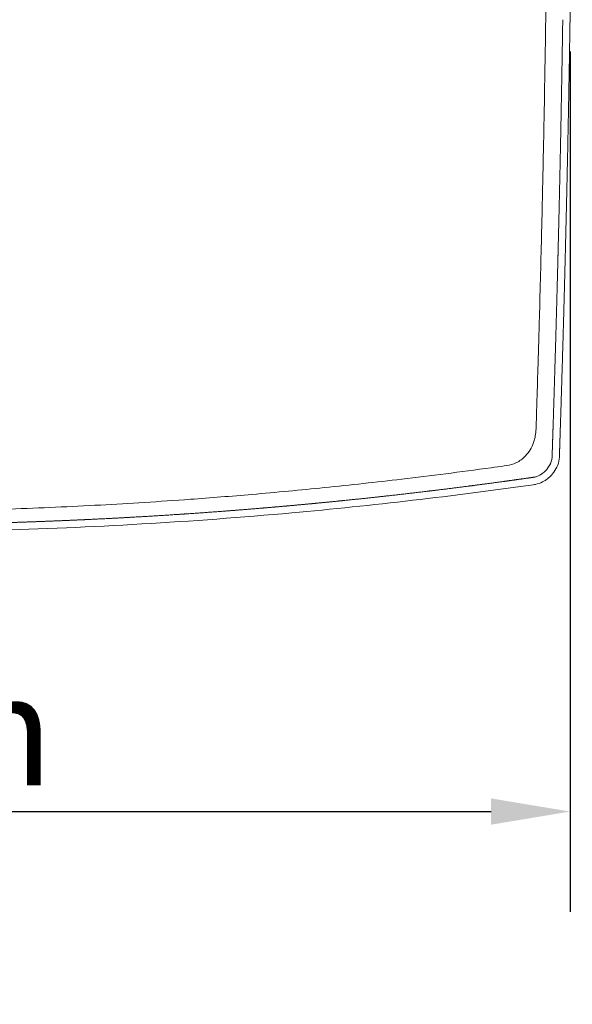
# Model space of a CAD drawing. Units: millimetres. Extents: x 0 to 5460, y 0 to 3861.
# Drawn here: x 1464 to 1692, y 622 to 1027 of the extents above; entities that cross this region are included whole.
import ezdxf

# ---------------------------------------------------------------- set-up
doc = ezdxf.new("R2010")
doc.units = ezdxf.units.MM
doc.header["$LTSCALE"] = 13
for name, color, linetype, lineweight, true_color in [('Dimensions(ISO)', 1, 'Continuous', 25, 0xff0000), ('Visible Edges(ISO)', 7, 'Continuous', 20, 0x262659), ('Visible Tangent Edges(ISO)', 7, 'Continuous', 20, 0x1a1a3e)]:
    doc.layers.add(name, color=color, linetype=linetype, lineweight=lineweight, true_color=true_color)
doc.styles.add('Ropox', font='arial.ttf')
doc.dimstyles.new('Ropox', dxfattribs={"dimscale": 13, "dimtxt": 3.5, "dimasz": 2.5, "dimexe": 3.175, "dimexo": 1, "dimgap": 0.762, "dimtad": 1, "dimdec": 1, "dimrnd": 1e-08, "dimtxsty": 'Ropox', "dimcen": 0.09, "dimdle": 10, "dimclrd": 1, "dimclre": 1, "dimclrt": 1, "dimadec": 1, "dimazin": 2, "dimtfac": 1, "dimtmove": 0, "dimatfit": 3, "dimfxl": 1, "dimtolj": 1, "dimtzin": 0, "dimlwd": 25, "dimlwe": 25, "dimarcsym": 0})

# ---------------------------------------------------------------- blocks, each defined once
blk = doc.blocks.new('*D14')
at = {"layer": 'Defpoints', "color": 0, "linetype": 'Continuous', "transparency": 16777216}
for p in [(1090.73, 1026.73), (1690.72, 1026.73), (1690.72, 700.84)]:
    blk.add_point(p, dxfattribs=at)
at = {"layer": 'Dimensions(ISO)', "color": 1, "linetype": 'Continuous', "lineweight": 25, "transparency": 16777216}
for p, q in [((1090.73, 1013.73), (1090.73, 659.56)), ((1690.72, 1013.73), (1690.72, 659.56)), ((1123.23, 700.84), (1658.22, 700.84))]:
    blk.add_line(p, q, dxfattribs=at)
at = {"layer": 'Dimensions(ISO)', "color": 1, "linetype": 'Continuous', "transparency": 16777216}
for points in [[(1123.23, 706.25), (1123.23, 695.42), (1090.73, 700.84)], [(1658.22, 706.25), (1658.22, 695.42), (1690.72, 700.84)]]:
    blk.add_solid(points, dxfattribs=at)
at = {"layer": 'Dimensions(ISO)', "color": 1, "linetype": 'Continuous', "lineweight": 25, "transparency": 16777216, "insert": (1306.23, 757.2), "char_height": 45.5, "attachment_point": 1, "style": 'Ropox'}
blk.add_mtext('\\A1; \\fArial|b0|i0;{\\H45.5000;60cm}', dxfattribs=at)

msp = doc.modelspace()

# ---------------------------------------------------------------- linework, layer by layer
at = {"layer": 'Visible Edges(ISO)'}
for points, degree, knots in [([(1690.72, 1026.73), (1690.75, 1028.66), (1690.78, 1030.59), (1690.81, 1032.52), (1690.86, 1036.35), (1690.92, 1040.19), (1690.95, 1042.28), (1691.04, 1048.98), (1691.12, 1055.71), (1691.18, 1060.42), (1691.28, 1069.38), (1691.38, 1078.33), (1691.42, 1082.44), (1691.48, 1089.36), (1691.54, 1096.28), (1691.56, 1099.11), (1691.6, 1103.22), (1691.63, 1107.33), (1691.64, 1108.62), (1691.64, 1109.93), (1691.65, 1111.25)], 5, [105.815969, 105.815969, 105.815969, 105.815969, 105.815969, 105.815969, 119.535987, 119.535987, 119.535987, 133.004673, 133.004673, 133.004673, 166.610809, 166.610809, 166.610809, 195.576848, 195.576848, 195.576848, 215.574776, 215.574776, 215.574776, 224.542887, 224.542887, 224.542887, 224.542887, 224.542887, 224.542887]), ([(1686.39, 848.46), (1686.41, 848.99), (1686.43, 849.52), (1686.45, 850.06), (1686.5, 851.86), (1686.56, 853.65), (1686.6, 854.88), (1686.85, 862.54), (1687.09, 870.13), (1687.28, 876.41), (1687.57, 886.19), (1687.86, 896.1), (1687.96, 899.54), (1688.15, 906.36), (1688.33, 913.23), (1688.43, 916.74), (1688.59, 922.92), (1688.74, 929.08), (1688.82, 932.06), (1688.95, 937.52), (1689.08, 942.92), (1689.15, 945.68), (1689.29, 951.66), (1689.42, 957.61), (1689.5, 960.88), (1689.71, 970.6), (1689.91, 980.35), (1690.04, 986.98), (1690.2, 995.81), (1690.36, 1004.7), (1690.4, 1006.98), (1690.48, 1011.56), (1690.55, 1016.15), (1690.59, 1018.45), (1690.64, 1021.5), (1690.69, 1024.55), (1690.7, 1025.28), (1690.71, 1026), (1690.72, 1026.73)], 5, [76.971694, 76.971694, 76.971694, 76.971694, 76.971694, 76.971694, 80.927403, 80.927403, 80.927403, 89.852252, 89.852252, 89.852252, 136.367357, 136.367357, 136.367357, 160.518582, 160.518582, 160.518582, 184.605491, 184.605491, 184.605491, 203.8523, 203.8523, 203.8523, 223.381012, 223.381012, 223.381012, 247.195619, 247.195619, 247.195619, 294.243334, 294.243334, 294.243334, 310.522193, 310.522193, 310.522193, 326.801052, 326.801052, 326.801052, 332.196844, 332.196844, 332.196844, 332.196844, 332.196844, 332.196844]), ([(1686.33, 846.71), (1686.29, 845.58), (1686.05, 844.44), (1685.24, 842.36), (1684.69, 841.39), (1683.78, 840.14), (1683.49, 839.78), (1683.18, 839.44)], 3, [0, 0, 0, 0, 0.3402172, 0.3402172, 0.6684958, 0.6684958, 0.8058573, 0.8058573, 0.8058573, 0.8058573]), ([(1683.18, 839.44), (1682.12, 838.27), (1680.85, 837.24), (1678.52, 836.05), (1677.52, 835.69), (1676.49, 835.52)], 3, [0, 0, 0, 0, 0.4737162, 0.4737162, 0.7864662, 0.7864662, 0.7864662, 0.7864662]), ([(1675.57, 835.38), (1642.56, 830.66), (1609.42, 826.79), (1535.09, 820.08), (1493.82, 817.7), (1431.95, 815.99), (1411.34, 815.72), (1390.73, 815.72)], 3, [0, 0, 0, 0, 10.0034, 10.0034, 22.391026, 22.391026, 28.573747, 28.573747, 28.573747, 28.573747])]:
    msp.add_open_spline(points, degree=degree, knots=knots, dxfattribs=at)
for points in [[(1686.39, 848.46), (1686.37, 847.87), (1686.36, 847.29), (1686.33, 846.71)], [(1676.49, 835.52), (1676.18, 835.47), (1675.88, 835.43), (1675.57, 835.38)]]:
    msp.add_open_spline(points, degree=3, dxfattribs=at)
at = {"layer": 'Visible Tangent Edges(ISO)'}
for points, degree, knots in [([(1680.72, 1026.73), (1680.94, 1040.54), (1681.12, 1054.49), (1681.28, 1068.5), (1681.41, 1080.27), (1681.52, 1092.07), (1681.61, 1104.24), (1681.63, 1106.57), (1681.64, 1108.91), (1681.66, 1111.27)], 3, [0, 0, 0, 0, 38.577115, 38.577115, 38.577115, 70.973088, 70.973088, 70.973088, 77.154229, 77.154229, 77.154229, 77.154229]), ([(1680.72, 1026.73), (1680.62, 1020.07), (1680.52, 1013.44), (1680.41, 1007.22), (1680.29, 1000.23), (1680.18, 993.76), (1680.06, 987.72), (1679.87, 977.31), (1679.67, 968.09), (1679.44, 957.66), (1679.31, 951.99), (1679.17, 945.96), (1679.01, 939.43), (1678.88, 933.94), (1678.73, 928.11), (1678.58, 922.15), (1678.43, 916.09), (1678.26, 909.98), (1678.1, 903.9), (1678.02, 901.1), (1677.94, 898.3), (1677.86, 895.47), (1677.75, 891.39), (1677.63, 887.29), (1677.51, 883.3), (1677.36, 878.3), (1677.21, 873.39), (1677.05, 868.23), (1676.96, 865.59), (1676.88, 862.89), (1676.79, 860.15), (1676.77, 859.8), (1676.76, 859.46), (1676.75, 859.12)], 3, [-86.310348, -86.310348, -86.310348, -86.310348, -68.784051, -68.784051, -68.784051, -49.051075, -49.051075, -49.051075, -15.072229, -15.072229, -15.072229, 3.388952, 3.388952, 3.388952, 18.906616, 18.906616, 18.906616, 34.687948, 34.687948, 34.687948, 41.968799, 41.968799, 41.968799, 52.485656, 52.485656, 52.485656, 65.643435, 65.643435, 65.643435, 72.370566, 72.370566, 72.370566, 73.212183, 73.212183, 73.212183, 73.212183]), ([(1683.39, 848.55), (1683.41, 849.09), (1683.43, 849.62), (1683.45, 850.16), (1683.51, 851.96), (1683.56, 853.74), (1683.6, 854.98), (1683.7, 857.82), (1683.79, 860.65), (1683.84, 862.24), (1683.94, 865.43), (1684.04, 868.61), (1684.09, 870.2), (1684.23, 874.96), (1684.38, 879.74), (1684.47, 882.95), (1684.67, 889.54), (1684.86, 896.19), (1684.96, 899.62), (1685.15, 906.44), (1685.33, 913.31), (1685.43, 916.82), (1685.59, 923), (1685.75, 929.16), (1685.82, 932.13), (1685.96, 937.6), (1686.09, 943), (1686.15, 945.75), (1686.29, 951.73), (1686.43, 957.68), (1686.5, 960.94), (1686.71, 970.66), (1686.91, 980.41), (1687.04, 987.04), (1687.2, 995.87), (1687.36, 1004.75), (1687.4, 1007.03), (1687.48, 1011.61), (1687.56, 1016.2), (1687.59, 1018.49), (1687.64, 1021.55), (1687.69, 1024.6), (1687.7, 1025.33), (1687.71, 1026.05), (1687.72, 1026.77)], 5, [76.971694, 76.971694, 76.971694, 76.971694, 76.971694, 76.971694, 80.927403, 80.927403, 80.927403, 89.852252, 89.852252, 89.852252, 101.481028, 101.481028, 101.481028, 113.109805, 113.109805, 113.109805, 136.367357, 136.367357, 136.367357, 160.518582, 160.518582, 160.518582, 184.605491, 184.605491, 184.605491, 203.8523, 203.8523, 203.8523, 223.381012, 223.381012, 223.381012, 247.195619, 247.195619, 247.195619, 294.243334, 294.243334, 294.243334, 310.522193, 310.522193, 310.522193, 326.801052, 326.801052, 326.801052, 332.196847, 332.196847, 332.196847, 332.196847, 332.196847, 332.196847]), ([(1676.75, 859.12), (1676.67, 857.12), (1676.48, 855.22), (1675.99, 853.52), (1675.37, 851.34), (1674.31, 849.46), (1672.87, 847.77), (1672.43, 847.26), (1671.95, 846.77), (1671.43, 846.31)], 3, [73.212183, 73.212183, 73.212183, 73.212183, 78.110199, 78.110199, 78.110199, 84.404013, 84.404013, 84.404013, 86.310348, 86.310348, 86.310348, 86.310348]), ([(1683.34, 846.83), (1683.34, 846.84), (1683.34, 846.85), (1683.34, 846.87), (1683.35, 847.13), (1683.36, 847.4), (1683.36, 847.66), (1683.37, 847.87), (1683.38, 848.08), (1683.39, 848.29), (1683.39, 848.36), (1683.39, 848.48), (1683.39, 848.55)], 3, [21.326973, 21.326973, 21.326973, 21.326973, 21.39097, 21.39097, 21.39097, 22.531522, 22.531522, 22.531522, 23.435593, 23.435593, 23.435593, 23.735925, 23.735925, 23.735925, 23.735925]), ([(1663.64, 843.08), (1661.93, 842.82), (1660.1, 842.62), (1658.27, 842.37), (1645.41, 840.6), (1633.46, 839.08), (1621.46, 837.66), (1610.97, 836.42), (1600.44, 835.26), (1589.56, 834.16), (1579.85, 833.18), (1569.86, 832.24), (1559.8, 831.38), (1551.28, 830.65), (1542.7, 829.97), (1534.49, 829.37), (1521.53, 828.42), (1509.48, 827.66), (1497.45, 827.01), (1485.15, 826.34), (1472.85, 825.79), (1460.15, 825.34), (1446.97, 824.88), (1433.35, 824.53), (1419.39, 824.32), (1409.92, 824.19), (1400.32, 824.12), (1390.73, 824.12)], 3, [-113.396187, -113.396187, -113.396187, -113.396187, -108.897723, -108.897723, -108.897723, -77.264754, -77.264754, -77.264754, -49.629461, -49.629461, -49.629461, -24.966951, -24.966951, -24.966951, -4.087664, -4.087664, -4.087664, 28.870353, 28.870353, 28.870353, 62.54605, 62.54605, 62.54605, 97.472319, 97.472319, 97.472319, 121.133847, 121.133847, 121.133847, 121.133847]), ([(1671.43, 846.31), (1670.31, 845.33), (1669, 844.53), (1667.61, 844.01), (1666.36, 843.54), (1665.03, 843.28), (1663.64, 843.08)], 3, [-121.133847, -121.133847, -121.133847, -121.133847, -117.047491, -117.047491, -117.047491, -113.396187, -113.396187, -113.396187, -113.396187]), ([(1680.95, 841.45), (1680.96, 841.46), (1680.98, 841.48), (1680.99, 841.5), (1681.1, 841.62), (1681.2, 841.74), (1681.3, 841.86), (1681.74, 842.4), (1682.12, 842.96), (1682.43, 843.55), (1682.46, 843.63), (1682.5, 843.7), (1682.54, 843.77), (1682.57, 843.84), (1682.61, 843.92), (1682.64, 843.99), (1682.71, 844.14), (1682.77, 844.29), (1682.83, 844.44), (1682.95, 844.74), (1683.04, 845.04), (1683.12, 845.34), (1683.24, 845.8), (1683.31, 846.25), (1683.33, 846.73), (1683.33, 846.75), (1683.33, 846.78), (1683.33, 846.8), (1683.33, 846.81), (1683.33, 846.82), (1683.34, 846.83)], 3, [21.888178, 21.888178, 21.888178, 21.888178, 21.994902, 21.994902, 21.994902, 22.790981, 22.790981, 22.790981, 26.21399, 26.21399, 26.21399, 26.632308, 26.632308, 26.632308, 27.050626, 27.050626, 27.050626, 27.887235, 27.887235, 27.887235, 29.560219, 29.560219, 29.560219, 32.121465, 32.121465, 32.121465, 32.249643, 32.249643, 32.249643, 32.292353, 32.292353, 32.292353, 32.292353]), ([(1676.01, 838.48), (1676.07, 838.49), (1676.14, 838.5), (1676.2, 838.52), (1676.39, 838.56), (1676.59, 838.61), (1676.79, 838.67), (1676.99, 838.73), (1677.19, 838.8), (1677.39, 838.88), (1677.61, 838.97), (1677.82, 839.06), (1678.03, 839.17), (1678.24, 839.27), (1678.45, 839.39), (1678.65, 839.52), (1678.71, 839.55), (1678.76, 839.58), (1678.81, 839.61), (1678.86, 839.65), (1678.91, 839.68), (1678.97, 839.72), (1679.07, 839.78), (1679.17, 839.85), (1679.27, 839.92), (1679.84, 840.34), (1680.38, 840.83), (1680.88, 841.38), (1680.89, 841.39), (1680.9, 841.4), (1680.92, 841.41), (1680.93, 841.42), (1680.94, 841.44), (1680.95, 841.45)], 3, [24.002704, 24.002704, 24.002704, 24.002704, 24.397785, 24.397785, 24.397785, 25.540553, 25.540553, 25.540553, 26.683322, 26.683322, 26.683322, 27.923351, 27.923351, 27.923351, 29.16338, 29.16338, 29.16338, 29.477779, 29.477779, 29.477779, 29.792178, 29.792178, 29.792178, 30.420965, 30.420965, 30.420965, 34.07649, 34.07649, 34.07649, 34.156513, 34.156513, 34.156513, 34.236536, 34.236536, 34.236536, 34.236536]), ([(1390.73, 818.72), (1390.94, 818.72), (1391.16, 818.72), (1391.39, 818.72), (1392.44, 818.72), (1393.49, 818.72), (1394.31, 818.73), (1396.17, 818.73), (1398.04, 818.73), (1399.09, 818.74), (1402.27, 818.75), (1405.45, 818.77), (1407.54, 818.78), (1411.79, 818.82), (1416.06, 818.86), (1418.19, 818.88), (1421.84, 818.93), (1425.5, 818.98), (1427.1, 819.01), (1430.93, 819.07), (1434.76, 819.14), (1437.06, 819.19), (1441.66, 819.29), (1446.25, 819.4), (1448.55, 819.46), (1453.1, 819.58), (1457.65, 819.71), (1459.9, 819.78), (1464.4, 819.92), (1468.89, 820.08), (1471.14, 820.16), (1475.37, 820.32), (1479.6, 820.49), (1481.65, 820.57), (1485.64, 820.74), (1489.65, 820.92), (1491.66, 821.02), (1498.57, 821.34), (1505.51, 821.7), (1510.44, 821.98), (1519.37, 822.49), (1528.25, 823.06), (1532.25, 823.33), (1540.26, 823.88), (1548.25, 824.47), (1552.28, 824.78), (1558.2, 825.25), (1564.13, 825.75), (1565.94, 825.9), (1569.77, 826.23), (1573.61, 826.57), (1575.52, 826.74), (1579.7, 827.12), (1583.88, 827.51), (1586.18, 827.73), (1590.71, 828.17), (1595.25, 828.62), (1597.52, 828.85), (1604.23, 829.54), (1610.93, 830.25), (1615.36, 830.74), (1623.42, 831.65), (1631.42, 832.6), (1635, 833.03), (1641.91, 833.88), (1648.79, 834.76), (1652.07, 835.19), (1657.89, 835.96), (1663.72, 836.75), (1666.26, 837.1), (1669.57, 837.56), (1672.88, 838.03), (1673.64, 838.14), (1674.39, 838.25), (1675.15, 838.35)], 5, [82.245141, 82.245141, 82.245141, 82.245141, 82.245141, 82.245141, 83.922564, 83.922564, 83.922564, 89.771614, 89.771614, 89.771614, 97.298087, 97.298087, 97.298087, 112.525826, 112.525826, 112.525826, 127.692635, 127.692635, 127.692635, 138.448006, 138.448006, 138.448006, 154.77339, 154.77339, 154.77339, 171.098773, 171.098773, 171.098773, 187.116375, 187.116375, 187.116375, 203.133977, 203.133977, 203.133977, 217.254491, 217.254491, 217.254491, 231.474991, 231.474991, 231.474991, 266.024503, 266.024503, 266.024503, 294.412775, 294.412775, 294.412775, 323.118905, 323.118905, 323.118905, 336.855366, 336.855366, 336.855366, 350.433418, 350.433418, 350.433418, 366.367026, 366.367026, 366.367026, 382.344922, 382.344922, 382.344922, 413.627617, 413.627617, 413.627617, 439.670968, 439.670968, 439.670968, 463.454688, 463.454688, 463.454688, 481.841982, 481.841982, 481.841982, 487.238408, 487.238408, 487.238408, 487.238408, 487.238408, 487.238408]), ([(1675.15, 838.35), (1675.15, 838.35), (1675.16, 838.35), (1675.16, 838.36), (1675.31, 838.38), (1675.45, 838.4), (1675.59, 838.42), (1675.72, 838.44), (1675.85, 838.45), (1675.98, 838.47), (1675.99, 838.48), (1676, 838.48), (1676.01, 838.48)], 3, [21.492795, 21.492795, 21.492795, 21.492795, 21.515131, 21.515131, 21.515131, 22.127137, 22.127137, 22.127137, 22.713674, 22.713674, 22.713674, 22.761653, 22.761653, 22.761653, 22.761653])]:
    msp.add_open_spline(points, degree=degree, knots=knots, dxfattribs=at)

# ---------------------------------------------------------------- dimensions: what is measured, and where the dimension line sits
at = {"layer": 'Dimensions(ISO)', "color": 1, "linetype": 'Continuous', "lineweight": 25, "true_color": 0xff0000}
dim = msp.add_linear_dim(base=(1690.72, 700.84), p1=(1090.73, 1026.73), p2=(1690.72, 1026.73), angle=180, text=' \\fArial|b0|i0;{\\H45.5000;60cm}', dimstyle='Ropox', override={"dimgap": 0.762, "dimdec": 1, "dimtol": 0, "dimlim": 0, "dimtp": 0, "dimtm": 0, "dimtdec": 2, "dimtofl": 0, "dimatfit": 1}, dxfattribs=at)
dim.commit()
dim.dimension.update_dxf_attribs({"geometry": '*D14', "text_midpoint": (1390.73, 700.84), "dimtype": 160})

doc.saveas('drawing.dxf')
